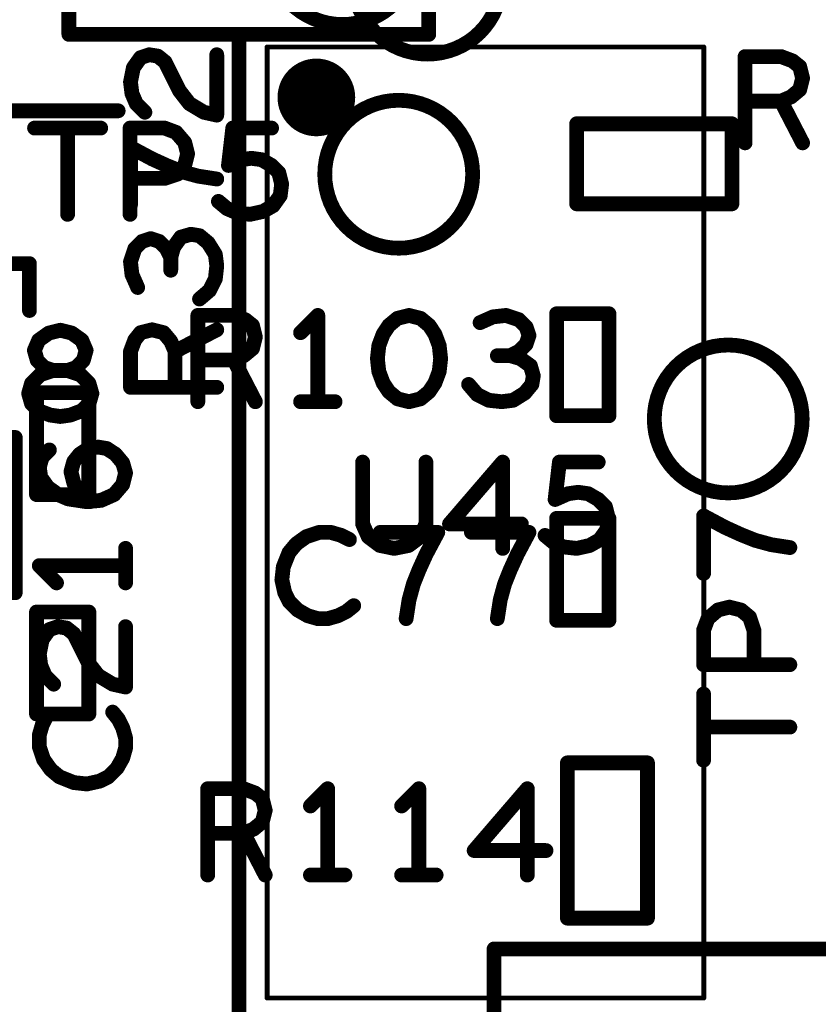
# Model space of a CAD drawing. Extents: x -0.53 to 6.58, y -1.72 to 7.2.
# Drawn here: x 0.9 to 1.22, y 2.48 to 2.87 of the extents above; entities that cross this region are included whole.
import ezdxf

# ---------------------------------------------------------------- set-up
doc = ezdxf.new("R2010")
doc.units = 0
doc.layers.get('0').update_dxf_attribs({"linetype": 'CONTINUOUS'})
doc.layers.add('ASPR', color=6, linetype='CONTINUOUS')
doc.layers.add('ASSE', color=7, linetype='CONTINUOUS')

# ---------------------------------------------------------------- blocks, each defined once
blk = doc.blocks.new('ROUND_1')
at = {"const_width": 0.003}
blk.add_lwpolyline([(-0.0015, 0, 1), (0.0015, 0, 1)], format="xyb", close=True, dxfattribs=at)
blk = doc.blocks.new('ROUND_253')
at = {"const_width": 0.000984}
blk.add_lwpolyline([(-0.00049, 0, 1), (0.00049, 0, 1)], format="xyb", close=True, dxfattribs=at)

msp = doc.modelspace()

# ---------------------------------------------------------------- linework, layer by layer
at = {"layer": 'ASPR', "const_width": 0.006}
for points in [[(1.031, 2.891, 1), (1.091, 2.891, 1)], [(1.01932, 2.81227, 1), (1.07932, 2.81227, 1)], [(1.153, 2.713, 1), (1.213, 2.713, 1)]]:
    msp.add_lwpolyline(points, format="xyb", close=True, dxfattribs=at)
for points in [[(1.18983, 2.825), (1.18983, 2.86)], [(1.18983, 2.86), (1.20442, 2.86)], [(1.20442, 2.86), (1.20908, 2.85825)], [(1.20908, 2.85825), (1.212, 2.85592)], [(1.212, 2.85592), (1.21317, 2.85125)], [(1.21317, 2.85125), (1.212, 2.84658)], [(1.212, 2.84658), (1.2085, 2.84367)], [(1.20442, 2.84192), (1.18983, 2.84192)], [(1.2085, 2.84367), (1.20442, 2.84192)], [(1.20442, 2.84192), (1.21317, 2.825)], [(0.90158, 2.831), (0.92842, 2.831)], [(0.915, 2.831), (0.915, 2.796)], [(0.94033, 2.796), (0.94033, 2.831)], [(0.94033, 2.831), (0.95433, 2.831)], [(0.95433, 2.831), (0.959, 2.82925)], [(0.959, 2.82925), (0.9625, 2.82517)], [(0.98025, 2.81583), (0.982, 2.831)], [(0.982, 2.831), (0.99775, 2.831)], [(1.1845, 2.83274), (1.12151, 2.83274)], [(1.12151, 2.83274), (1.12151, 2.80026)], [(1.1845, 2.80026), (1.1845, 2.83274)], [(0.9625, 2.82517), (0.96367, 2.8205)], [(0.96367, 2.8205), (0.9625, 2.81583)], [(0.9855, 2.81817), (0.98025, 2.81583)], [(0.98958, 2.81875), (0.9855, 2.81817)], [(0.99367, 2.81817), (0.98958, 2.81875)], [(0.99775, 2.81583), (0.99367, 2.81817)], [(0.9625, 2.81583), (0.95958, 2.81233)], [(1.00067, 2.81292), (0.99775, 2.81583)], [(1.00183, 2.80825), (1.00067, 2.81292)], [(0.95433, 2.81058), (0.94033, 2.81058)], [(0.95958, 2.81233), (0.95433, 2.81058)], [(1.00125, 2.80358), (1.00183, 2.80825)], [(0.97617, 2.80125), (0.97967, 2.79833)], [(0.99833, 2.7995), (1.00125, 2.80358)], [(0.97967, 2.79833), (0.98375, 2.79658)], [(0.989, 2.796), (0.99425, 2.79717)], [(0.99425, 2.79717), (0.99833, 2.7995)], [(1.12151, 2.80026), (1.1845, 2.80026)], [(0.98375, 2.79658), (0.989, 2.796)], [(0.96783, 2.72), (0.96783, 2.755)], [(0.96783, 2.755), (0.98242, 2.755)], [(0.98242, 2.755), (0.98708, 2.75325)], [(0.98708, 2.75325), (0.99, 2.75092)], [(1.0165, 2.755), (1.0095, 2.748)], [(1.0165, 2.72), (1.0165, 2.755)], [(1.04883, 2.75383), (1.04533, 2.75092)], [(1.0535, 2.755), (1.04883, 2.75383)], [(1.05817, 2.75383), (1.0535, 2.755)], [(1.06167, 2.75092), (1.05817, 2.75383)], [(1.08758, 2.75442), (1.08233, 2.75208)], [(1.09283, 2.755), (1.08758, 2.75442)], [(1.09808, 2.75325), (1.09283, 2.755)], [(1.101, 2.75033), (1.09808, 2.75325)], [(1.11337, 2.75567), (1.11337, 2.71433)], [(1.13463, 2.75567), (1.11337, 2.75567)], [(1.13463, 2.71433), (1.13463, 2.75567)], [(0.99, 2.75092), (0.99117, 2.74625)], [(1.04533, 2.75092), (1.043, 2.74742)], [(1.064, 2.74742), (1.06167, 2.75092)], [(1.10217, 2.74683), (1.101, 2.75033)], [(0.99117, 2.74625), (0.99, 2.74158)], [(1.043, 2.74742), (1.04125, 2.74275)], [(1.06575, 2.74275), (1.064, 2.74742)], [(1.101, 2.74333), (1.10217, 2.74683)], [(0.99, 2.74158), (0.9865, 2.73867)], [(1.04125, 2.74275), (1.04067, 2.7375)], [(1.06633, 2.7375), (1.06575, 2.74275)], [(1.09808, 2.74042), (1.101, 2.74333)], [(0.9865, 2.73867), (0.98242, 2.73692)], [(1.04067, 2.7375), (1.04125, 2.73225)], [(1.06575, 2.73225), (1.06633, 2.7375)], [(1.09458, 2.73867), (1.08933, 2.73867)], [(1.09458, 2.73867), (1.09808, 2.74042)], [(1.09867, 2.7375), (1.09458, 2.73867)], [(1.10275, 2.73458), (1.09867, 2.7375)], [(0.98242, 2.73692), (0.96783, 2.73692)], [(0.98242, 2.73692), (0.99117, 2.72)], [(1.10392, 2.7305), (1.10275, 2.73458)], [(1.04125, 2.73225), (1.043, 2.72758)], [(1.064, 2.72758), (1.06575, 2.73225)], [(1.10333, 2.727), (1.10392, 2.7305)], [(1.043, 2.72758), (1.04533, 2.72408)], [(1.06167, 2.72408), (1.064, 2.72758)], [(1.07767, 2.727), (1.08117, 2.72292)], [(1.10042, 2.7235), (1.10333, 2.727)], [(0.90237, 2.72367), (0.90237, 2.68233)], [(0.92363, 2.72367), (0.90237, 2.72367)], [(0.92363, 2.68233), (0.92363, 2.72367)], [(1.04533, 2.72408), (1.04883, 2.72117)], [(1.04883, 2.72117), (1.0535, 2.72)], [(1.0535, 2.72), (1.05817, 2.72117)], [(1.05817, 2.72117), (1.06167, 2.72408)], [(1.08117, 2.72292), (1.08583, 2.72058)], [(1.09575, 2.72058), (1.10042, 2.7235)], [(1.0095, 2.72), (1.0235, 2.72)], [(1.08583, 2.72058), (1.09108, 2.72)], [(1.09108, 2.72), (1.09575, 2.72058)], [(1.11337, 2.71433), (1.13463, 2.71433)], [(0.90237, 2.68233), (0.92363, 2.68233)], [(1.18175, 2.669), (1.173, 2.67367)], [(1.173, 2.67367), (1.173, 2.65033)], [(1.11337, 2.67267), (1.11337, 2.63133)], [(1.13463, 2.67267), (1.11337, 2.67267)], [(1.13463, 2.63133), (1.13463, 2.67267)], [(1.01183, 2.66525), (1.00775, 2.66233)], [(1.01708, 2.667), (1.01183, 2.66525)], [(1.02175, 2.667), (1.01708, 2.667)], [(1.02583, 2.66583), (1.02175, 2.667)], [(1.02933, 2.66408), (1.02583, 2.66583)], [(1.06517, 2.667), (1.04183, 2.667)], [(1.0605, 2.65825), (1.06517, 2.667)], [(1.10217, 2.667), (1.07883, 2.667)], [(1.0975, 2.65825), (1.10217, 2.667)], [(1.18817, 2.66608), (1.18175, 2.669)], [(1.194, 2.66375), (1.18817, 2.66608)], [(1.00775, 2.66233), (1.00483, 2.65883)], [(1.20042, 2.662), (1.194, 2.66375)], [(1.208, 2.66083), (1.20042, 2.662)], [(1.00483, 2.65883), (1.0025, 2.653)], [(1.05758, 2.65183), (1.0605, 2.65825)], [(1.09458, 2.65183), (1.0975, 2.65825)], [(1.0025, 2.653), (1.00192, 2.64775)], [(1.05525, 2.646), (1.05758, 2.65183)], [(1.09225, 2.646), (1.09458, 2.65183)], [(1.00192, 2.64775), (1.00308, 2.6425)], [(1.0535, 2.63958), (1.05525, 2.646)], [(1.0905, 2.63958), (1.09225, 2.646)], [(1.00308, 2.6425), (1.00483, 2.639)], [(1.00483, 2.639), (1.00833, 2.6355)], [(1.02817, 2.63492), (1.03108, 2.63725)], [(1.05233, 2.632), (1.0535, 2.63958)], [(1.08933, 2.632), (1.0905, 2.63958)], [(0.90237, 2.63467), (0.90237, 2.59333)], [(0.92363, 2.63467), (0.90237, 2.63467)], [(0.92363, 2.59333), (0.92363, 2.63467)], [(1.00833, 2.6355), (1.01242, 2.63317)], [(1.01242, 2.63317), (1.0165, 2.632)], [(1.02058, 2.632), (1.02467, 2.63317)], [(1.02467, 2.63317), (1.02817, 2.63492)], [(1.17475, 2.632), (1.17883, 2.6355)], [(1.17883, 2.6355), (1.1835, 2.63667)], [(1.1835, 2.63667), (1.18817, 2.6355)], [(1.18817, 2.6355), (1.19167, 2.63258)], [(1.0165, 2.632), (1.02058, 2.632)], [(1.11337, 2.63133), (1.13463, 2.63133)], [(1.173, 2.62733), (1.17475, 2.632)], [(1.19167, 2.63258), (1.19342, 2.62733)], [(1.173, 2.61333), (1.173, 2.62733)], [(1.19342, 2.62733), (1.19342, 2.61333)], [(1.208, 2.61333), (1.173, 2.61333)], [(1.173, 2.57458), (1.173, 2.60142)], [(0.90237, 2.59333), (0.92363, 2.59333)], [(1.173, 2.588), (1.208, 2.588)], [(1.15024, 2.5735), (1.11776, 2.5735)], [(1.11776, 2.5735), (1.11776, 2.5105)], [(1.15024, 2.5105), (1.15024, 2.5735)], [(0.97183, 2.528), (0.97183, 2.563)], [(0.97183, 2.563), (0.98642, 2.563)], [(0.98642, 2.563), (0.99108, 2.56125)], [(0.99108, 2.56125), (0.994, 2.55892)], [(1.0205, 2.563), (1.0135, 2.556)], [(1.0205, 2.528), (1.0205, 2.563)], [(1.0575, 2.563), (1.0505, 2.556)], [(1.0575, 2.528), (1.0575, 2.563)], [(1.1015, 2.563), (1.07992, 2.53792)], [(1.1015, 2.528), (1.1015, 2.563)], [(0.994, 2.55892), (0.99517, 2.55425)], [(0.99517, 2.55425), (0.994, 2.54958)], [(0.994, 2.54958), (0.9905, 2.54667)], [(0.9905, 2.54667), (0.98642, 2.54492)], [(0.98642, 2.54492), (0.97183, 2.54492)], [(0.98642, 2.54492), (0.99517, 2.528)], [(1.07992, 2.53792), (1.10908, 2.53792)], [(1.0135, 2.528), (1.0275, 2.528)], [(1.0505, 2.528), (1.0645, 2.528)], [(1.11776, 2.5105), (1.15024, 2.5105)], [(1.088, 2.471), (1.088, 2.498)], [(1.088, 2.498), (1.226, 2.498)]]:
    msp.add_lwpolyline(points, dxfattribs=at)
at = {"layer": 'ASSE'}
for points, const_width in [([(0.91551, 2.869), (0.91551, 2.941)], 0.006), ([(1.06151, 2.941), (1.06151, 2.869)], 0.006), ([(1.06151, 2.869), (0.91551, 2.869)], 0.006), ([(0.98051, 2.869), (0.98451, 2.869)], 0.006), ([(0.98451, 2.869), (0.98451, 2.403)], 0.006), ([(1.1731, 2.86391), (0.99593, 2.86391)], 0.00197), ([(0.99593, 2.86391), (0.99593, 2.47809)], 0.00197), ([(1.1731, 2.47809), (1.1731, 2.86391)], 0.00197), ([(0.94168, 2.8555), (0.9446, 2.85958)], 0.006), ([(0.9446, 2.85958), (0.9481, 2.86075)], 0.006), ([(0.9481, 2.86075), (0.9516, 2.86017)], 0.006), ([(0.9516, 2.86017), (0.95451, 2.85783)], 0.006), ([(0.95451, 2.85783), (0.96035, 2.84617)], 0.006), ([(0.97551, 2.83625), (0.97551, 2.86075)], 0.006), ([(0.94051, 2.84967), (0.94168, 2.8555)], 0.006), ([(0.9411, 2.845), (0.94051, 2.84967)], 0.006), ([(0.94285, 2.84092), (0.9411, 2.845)], 0.006), ([(0.96035, 2.84617), (0.96443, 2.84092)], 0.006), ([(0.94635, 2.83742), (0.94285, 2.84092)], 0.006), ([(0.96443, 2.84092), (0.97027, 2.83742)], 0.006), ([(0.88151, 2.838), (0.93551, 2.838)], 0.006), ([(0.97027, 2.83742), (0.97551, 2.83625)], 0.006), ([(0.94926, 2.8185), (0.94051, 2.82317)], 0.006), ([(0.94051, 2.82317), (0.94051, 2.79983)], 0.006), ([(0.95568, 2.81558), (0.94926, 2.8185)], 0.006), ([(0.96152, 2.81325), (0.95568, 2.81558)], 0.006), ([(0.96793, 2.8115), (0.96152, 2.81325)], 0.006), ([(0.97551, 2.81033), (0.96793, 2.8115)], 0.006), ([(0.94518, 2.785), (0.94227, 2.78208)], 0.006), ([(0.94868, 2.78617), (0.94518, 2.785)], 0.006), ([(0.95218, 2.785), (0.94868, 2.78617)], 0.006), ([(0.9551, 2.78208), (0.95218, 2.785)], 0.006), ([(0.96093, 2.78675), (0.95801, 2.78267)], 0.006), ([(0.96501, 2.78792), (0.96093, 2.78675)], 0.006), ([(0.96851, 2.78733), (0.96501, 2.78792)], 0.006), ([(0.97201, 2.78442), (0.96851, 2.78733)], 0.006), ([(0.94227, 2.78208), (0.94051, 2.77683)], 0.006), ([(0.95685, 2.77858), (0.9551, 2.78208)], 0.006), ([(0.95801, 2.78267), (0.95685, 2.77858)], 0.006), ([(0.97493, 2.77975), (0.97201, 2.78442)], 0.006), ([(0.95685, 2.77858), (0.95685, 2.77333)], 0.006), ([(0.97551, 2.77508), (0.97493, 2.77975)], 0.006), ([(0.88551, 2.776), (0.89951, 2.776)], 0.006), ([(0.89951, 2.776), (0.89951, 2.757)], 0.006), ([(0.94051, 2.77683), (0.9411, 2.77158)], 0.006), ([(0.97493, 2.76983), (0.97551, 2.77508)], 0.006), ([(0.9411, 2.77158), (0.94343, 2.76633)], 0.006), ([(0.9726, 2.76517), (0.97493, 2.76983)], 0.006), ([(0.96851, 2.76167), (0.9726, 2.76517)], 0.006), ([(0.90735, 2.74783), (0.91201, 2.749)], 0.006), ([(0.91201, 2.749), (0.91668, 2.74783)], 0.006), ([(0.9446, 2.748), (0.94926, 2.74917)], 0.006), ([(0.94926, 2.74917), (0.95393, 2.748)], 0.006), ([(0.9586, 2.74042), (0.97551, 2.74917)], 0.006), ([(0.90326, 2.74492), (0.90735, 2.74783)], 0.006), ([(0.91668, 2.74783), (0.92076, 2.74492)], 0.006), ([(0.94051, 2.74042), (0.94227, 2.74508)], 0.006), ([(0.94227, 2.74508), (0.9446, 2.748)], 0.006), ([(0.95393, 2.748), (0.95685, 2.7445)], 0.006), ([(0.90151, 2.74083), (0.90326, 2.74492)], 0.006), ([(0.92076, 2.74492), (0.92251, 2.74083)], 0.006), ([(0.95685, 2.7445), (0.9586, 2.74042)], 0.006), ([(0.90268, 2.73675), (0.90151, 2.74083)], 0.006), ([(0.92251, 2.74083), (0.92135, 2.73675)], 0.006), ([(0.94051, 2.72583), (0.94051, 2.74042)], 0.006), ([(0.9586, 2.74042), (0.9586, 2.72583)], 0.006), ([(0.9056, 2.73383), (0.90268, 2.73675)], 0.006), ([(0.9091, 2.73267), (0.9056, 2.73383)], 0.006), ([(0.91843, 2.73383), (0.91493, 2.73267)], 0.006), ([(0.92135, 2.73675), (0.91843, 2.73383)], 0.006), ([(0.90385, 2.73092), (0.90035, 2.72742)], 0.006), ([(0.9091, 2.73267), (0.90385, 2.73092)], 0.006), ([(0.91493, 2.73267), (0.9091, 2.73267)], 0.006), ([(0.91493, 2.73267), (0.9091, 2.73267)], 0.006), ([(0.92018, 2.73092), (0.91493, 2.73267)], 0.006), ([(0.92368, 2.72742), (0.92018, 2.73092)], 0.006), ([(0.90035, 2.72742), (0.89918, 2.72333)], 0.006), ([(0.92485, 2.72333), (0.92368, 2.72742)], 0.006), ([(0.97551, 2.72583), (0.94051, 2.72583)], 0.006), ([(0.89918, 2.72333), (0.90035, 2.71925)], 0.006), ([(0.92368, 2.71925), (0.92485, 2.72333)], 0.006), ([(0.90035, 2.71925), (0.90326, 2.71633)], 0.006), ([(0.92076, 2.71633), (0.92368, 2.71925)], 0.006), ([(0.90326, 2.71633), (0.90793, 2.71458)], 0.006), ([(0.90793, 2.71458), (0.91201, 2.714)], 0.006), ([(0.91201, 2.714), (0.9161, 2.71458)], 0.006), ([(0.9161, 2.71458), (0.92076, 2.71633)], 0.006), ([(0.89375, 2.7055), (0.86127, 2.7055)], 0.006), ([(0.89375, 2.6425), (0.89375, 2.7055)], 0.006), ([(0.92335, 2.701), (0.92743, 2.70158)], 0.006), ([(0.92743, 2.70158), (0.93093, 2.701)], 0.006), ([(0.90351, 2.69342), (0.90468, 2.6975)], 0.006), ([(0.90468, 2.6975), (0.9076, 2.70042)], 0.006), ([(0.91751, 2.69575), (0.91985, 2.69867)], 0.006), ([(0.91985, 2.69867), (0.92335, 2.701)], 0.006), ([(0.93093, 2.701), (0.93443, 2.69867)], 0.006), ([(0.93443, 2.69867), (0.93735, 2.69517)], 0.006), ([(0.9041, 2.68933), (0.90351, 2.69342)], 0.006), ([(0.91635, 2.69167), (0.91751, 2.69575)], 0.006), ([(0.93735, 2.69517), (0.93851, 2.69108)], 0.006), ([(1.03468, 2.6955), (1.03468, 2.67042)], 0.006), ([(1.06035, 2.67042), (1.06035, 2.6955)], 0.006), ([(1.09151, 2.6955), (1.06993, 2.67042)], 0.006), ([(1.09151, 2.6605), (1.09151, 2.6955)], 0.006), ([(1.11276, 2.68033), (1.11451, 2.6955)], 0.006), ([(1.11451, 2.6955), (1.13026, 2.6955)], 0.006), ([(0.90701, 2.68525), (0.9041, 2.68933)], 0.006), ([(0.91751, 2.687), (0.91635, 2.69167)], 0.006), ([(0.93851, 2.69108), (0.93735, 2.68642)], 0.006), ([(0.9111, 2.68233), (0.90701, 2.68525)], 0.006), ([(0.91985, 2.6835), (0.91751, 2.687)], 0.006), ([(0.93735, 2.68642), (0.93385, 2.68233)], 0.006), ([(0.91518, 2.68058), (0.9111, 2.68233)], 0.006), ([(0.92393, 2.67942), (0.91985, 2.6835)], 0.006), ([(0.93385, 2.68233), (0.9286, 2.68)], 0.006), ([(1.11801, 2.68267), (1.11276, 2.68033)], 0.006), ([(1.1221, 2.68325), (1.11801, 2.68267)], 0.006), ([(1.12618, 2.68267), (1.1221, 2.68325)], 0.006), ([(1.13026, 2.68033), (1.12618, 2.68267)], 0.006), ([(0.92276, 2.67942), (0.91518, 2.68058)], 0.006), ([(0.9286, 2.68), (0.92276, 2.67942)], 0.006), ([(1.13318, 2.67742), (1.13026, 2.68033)], 0.006), ([(1.13435, 2.67275), (1.13318, 2.67742)], 0.006), ([(1.03468, 2.67042), (1.03701, 2.66517)], 0.006), ([(1.05801, 2.66517), (1.06035, 2.67042)], 0.006), ([(1.06993, 2.67042), (1.0991, 2.67042)], 0.006), ([(1.13376, 2.66808), (1.13435, 2.67275)], 0.006), ([(1.03701, 2.66517), (1.04168, 2.66167)], 0.006), ([(1.05335, 2.66167), (1.05801, 2.66517)], 0.006), ([(1.10868, 2.66575), (1.11218, 2.66283)], 0.006), ([(1.13085, 2.664), (1.13376, 2.66808)], 0.006), ([(1.04168, 2.66167), (1.04751, 2.6605)], 0.006), ([(1.04751, 2.6605), (1.05335, 2.66167)], 0.006), ([(1.11218, 2.66283), (1.11626, 2.66108)], 0.006), ([(1.11626, 2.66108), (1.12151, 2.6605)], 0.006), ([(1.12151, 2.6605), (1.12676, 2.66167)], 0.006), ([(1.12676, 2.66167), (1.13085, 2.664)], 0.006), ([(0.93851, 2.6465), (0.93851, 2.6605)], 0.006), ([(0.93851, 2.6535), (0.90351, 2.6535)], 0.006), ([(0.90351, 2.6535), (0.91051, 2.6465)], 0.006), ([(0.86127, 2.6425), (0.89375, 2.6425)], 0.006), ([(0.90468, 2.6235), (0.9076, 2.62758)], 0.006), ([(0.9076, 2.62758), (0.9111, 2.62875)], 0.006), ([(0.9111, 2.62875), (0.9146, 2.62817)], 0.006), ([(0.9146, 2.62817), (0.91751, 2.62583)], 0.006), ([(0.91751, 2.62583), (0.92335, 2.61417)], 0.006), ([(0.93851, 2.60425), (0.93851, 2.62875)], 0.006), ([(0.90351, 2.61767), (0.90468, 2.6235)], 0.006), ([(0.9041, 2.613), (0.90351, 2.61767)], 0.006), ([(0.92335, 2.61417), (0.92743, 2.60892)], 0.006), ([(0.90585, 2.60892), (0.9041, 2.613)], 0.006), ([(0.90935, 2.60542), (0.90585, 2.60892)], 0.006), ([(0.92743, 2.60892), (0.93327, 2.60542)], 0.006), ([(0.93327, 2.60542), (0.93851, 2.60425)], 0.006), ([(0.9356, 2.59117), (0.93327, 2.59408)], 0.006), ([(0.90643, 2.59233), (0.90468, 2.58883)], 0.006), ([(0.93735, 2.58767), (0.9356, 2.59117)], 0.006), ([(0.90468, 2.58883), (0.90351, 2.58475)], 0.006), ([(0.93851, 2.58358), (0.93735, 2.58767)], 0.006), ([(0.90351, 2.58475), (0.90351, 2.58008)], 0.006), ([(0.93851, 2.5795), (0.93851, 2.58358)], 0.006), ([(0.90351, 2.58008), (0.90526, 2.57483)], 0.006), ([(0.93735, 2.57542), (0.93851, 2.5795)], 0.006), ([(0.90526, 2.57483), (0.90818, 2.57075)], 0.006), ([(0.93502, 2.57133), (0.93735, 2.57542)], 0.006), ([(0.90818, 2.57075), (0.91168, 2.56783)], 0.006), ([(0.93151, 2.56783), (0.93502, 2.57133)], 0.006), ([(0.91168, 2.56783), (0.91751, 2.5655)], 0.006), ([(0.91751, 2.5655), (0.92276, 2.56492)], 0.006), ([(0.92276, 2.56492), (0.92801, 2.56608)], 0.006), ([(0.92801, 2.56608), (0.93151, 2.56783)], 0.006), ([(0.99593, 2.47809), (1.1731, 2.47809)], 0.00197)]:
    msp.add_lwpolyline(points, dxfattribs=dict(at, const_width=const_width))
for points, const_width in [([(0.99651, 2.903, 1), (1.05651, 2.903, 1)], 0.006), ([(1.00803, 2.84343, 1), (1.02379, 2.84343, 1)], 0.01575)]:
    msp.add_lwpolyline(points, format="xyb", close=True, dxfattribs=dict(at, const_width=const_width))

# ---------------------------------------------------------------- block references
at = {"layer": 'ASPR'}
for p in [(1.18983, 2.86), (1.18983, 2.86), (1.20442, 2.86), (1.20442, 2.86), (1.20908, 2.85825), (1.20908, 2.85825), (1.212, 2.85592), (1.212, 2.85592), (1.21317, 2.85125), (1.21317, 2.85125), (1.212, 2.84658), (1.212, 2.84658), (1.18983, 2.84192), (1.20442, 2.84192), (1.20442, 2.84192), (1.20442, 2.84192), (1.2085, 2.84367), (1.2085, 2.84367), (0.90158, 2.831), (0.915, 2.831), (0.92842, 2.831), (0.94033, 2.831), (0.94033, 2.831), (0.95433, 2.831), (0.95433, 2.831), (0.959, 2.82925), (0.959, 2.82925), (0.982, 2.831), (0.982, 2.831), (0.99775, 2.831), (1.12151, 2.83274), (1.12151, 2.83274), (1.1845, 2.83274), (1.1845, 2.83274), (0.9625, 2.82517), (0.9625, 2.82517), (1.18983, 2.825), (1.21317, 2.825), (0.96367, 2.8205), (0.96367, 2.8205), (0.9855, 2.81817), (0.9855, 2.81817), (0.98958, 2.81875), (0.98958, 2.81875), (0.99367, 2.81817), (0.99367, 2.81817), (0.9625, 2.81583), (0.9625, 2.81583), (0.98025, 2.81583), (0.98025, 2.81583), (0.99775, 2.81583), (0.99775, 2.81583), (1.00067, 2.81292), (1.00067, 2.81292), (0.94033, 2.81058), (0.95433, 2.81058), (0.95433, 2.81058), (0.95958, 2.81233), (0.95958, 2.81233), (1.00183, 2.80825), (1.00183, 2.80825), (0.97617, 2.80125), (1.00125, 2.80358), (1.00125, 2.80358), (0.97967, 2.79833), (0.97967, 2.79833), (0.99425, 2.79717), (0.99425, 2.79717), (0.99833, 2.7995), (0.99833, 2.7995), (1.12151, 2.80026), (1.12151, 2.80026), (1.1845, 2.80026), (1.1845, 2.80026), (0.915, 2.796), (0.94033, 2.796), (0.98375, 2.79658), (0.98375, 2.79658), (0.989, 2.796), (0.989, 2.796), (0.96783, 2.755), (0.96783, 2.755), (0.98242, 2.755), (0.98242, 2.755), (0.98708, 2.75325), (0.98708, 2.75325), (1.0165, 2.755), (1.0165, 2.755), (1.04883, 2.75383), (1.04883, 2.75383), (1.0535, 2.755), (1.0535, 2.755), (1.05817, 2.75383), (1.05817, 2.75383), (1.08758, 2.75442), (1.08758, 2.75442), (1.09283, 2.755), (1.09283, 2.755), (1.09808, 2.75325), (1.09808, 2.75325), (1.11337, 2.75567), (1.11337, 2.75567), (1.13463, 2.75567), (1.13463, 2.75567), (0.99, 2.75092), (0.99, 2.75092), (1.04533, 2.75092), (1.04533, 2.75092), (1.06167, 2.75092), (1.06167, 2.75092), (1.08233, 2.75208), (1.101, 2.75033), (1.101, 2.75033), (0.99117, 2.74625), (0.99117, 2.74625), (1.0095, 2.748), (1.043, 2.74742), (1.043, 2.74742), (1.064, 2.74742), (1.064, 2.74742), (1.10217, 2.74683), (1.10217, 2.74683), (0.99, 2.74158), (0.99, 2.74158), (1.04125, 2.74275), (1.04125, 2.74275), (1.06575, 2.74275), (1.06575, 2.74275), (1.101, 2.74333), (1.101, 2.74333), (0.9865, 2.73867), (0.9865, 2.73867), (1.04067, 2.7375), (1.04067, 2.7375), (1.06633, 2.7375), (1.06633, 2.7375), (1.08933, 2.73867), (1.09458, 2.73867), (1.09458, 2.73867), (1.09458, 2.73867), (1.09808, 2.74042), (1.09808, 2.74042), (1.09867, 2.7375), (1.09867, 2.7375), (0.96783, 2.73692), (0.98242, 2.73692), (0.98242, 2.73692), (0.98242, 2.73692), (1.10275, 2.73458), (1.10275, 2.73458), (1.04125, 2.73225), (1.04125, 2.73225), (1.06575, 2.73225), (1.06575, 2.73225), (1.10392, 2.7305), (1.10392, 2.7305), (1.043, 2.72758), (1.043, 2.72758), (1.064, 2.72758), (1.064, 2.72758), (1.07767, 2.727), (1.10333, 2.727), (1.10333, 2.727), (0.90237, 2.72367), (0.90237, 2.72367), (0.92363, 2.72367), (0.92363, 2.72367), (1.04533, 2.72408), (1.04533, 2.72408), (1.04883, 2.72117), (1.04883, 2.72117), (1.05817, 2.72117), (1.05817, 2.72117), (1.06167, 2.72408), (1.06167, 2.72408), (1.08117, 2.72292), (1.08117, 2.72292), (1.10042, 2.7235), (1.10042, 2.7235), (0.96783, 2.72), (0.99117, 2.72), (1.0095, 2.72), (1.0165, 2.72), (1.0235, 2.72), (1.0535, 2.72), (1.0535, 2.72), (1.08583, 2.72058), (1.08583, 2.72058), (1.09108, 2.72), (1.09108, 2.72), (1.09575, 2.72058), (1.09575, 2.72058), (1.11337, 2.71433), (1.11337, 2.71433), (1.13463, 2.71433), (1.13463, 2.71433), (0.90237, 2.68233), (0.90237, 2.68233), (0.92363, 2.68233), (0.92363, 2.68233), (1.173, 2.67367), (1.173, 2.67367), (1.11337, 2.67267), (1.11337, 2.67267), (1.13463, 2.67267), (1.13463, 2.67267), (1.01183, 2.66525), (1.01183, 2.66525), (1.01708, 2.667), (1.01708, 2.667), (1.02175, 2.667), (1.02175, 2.667), (1.02583, 2.66583), (1.02583, 2.66583), (1.04183, 2.667), (1.06517, 2.667), (1.06517, 2.667), (1.07883, 2.667), (1.10217, 2.667), (1.10217, 2.667), (1.18175, 2.669), (1.18175, 2.669), (1.18817, 2.66608), (1.18817, 2.66608), (1.00775, 2.66233), (1.00775, 2.66233), (1.02933, 2.66408), (1.194, 2.66375), (1.194, 2.66375), (1.20042, 2.662), (1.20042, 2.662), (1.00483, 2.65883), (1.00483, 2.65883), (1.0605, 2.65825), (1.0605, 2.65825), (1.0975, 2.65825), (1.0975, 2.65825), (1.208, 2.66083), (1.0025, 2.653), (1.0025, 2.653), (1.05758, 2.65183), (1.05758, 2.65183), (1.09458, 2.65183), (1.09458, 2.65183), (1.173, 2.65033), (1.00192, 2.64775), (1.00192, 2.64775), (1.05525, 2.646), (1.05525, 2.646), (1.09225, 2.646), (1.09225, 2.646), (1.00308, 2.6425), (1.00308, 2.6425), (1.00483, 2.639), (1.00483, 2.639), (1.03108, 2.63725), (1.0535, 2.63958), (1.0535, 2.63958), (1.0905, 2.63958), (1.0905, 2.63958), (0.90237, 2.63467), (0.90237, 2.63467), (0.92363, 2.63467), (0.92363, 2.63467), (1.00833, 2.6355), (1.00833, 2.6355), (1.01242, 2.63317), (1.01242, 2.63317), (1.02467, 2.63317), (1.02467, 2.63317), (1.02817, 2.63492), (1.02817, 2.63492), (1.17883, 2.6355), (1.17883, 2.6355), (1.1835, 2.63667), (1.1835, 2.63667), (1.18817, 2.6355), (1.18817, 2.6355), (1.0165, 2.632), (1.0165, 2.632), (1.02058, 2.632), (1.02058, 2.632), (1.05233, 2.632), (1.08933, 2.632), (1.11337, 2.63133), (1.11337, 2.63133), (1.13463, 2.63133), (1.13463, 2.63133), (1.17475, 2.632), (1.17475, 2.632), (1.19167, 2.63258), (1.19167, 2.63258), (1.173, 2.62733), (1.173, 2.62733), (1.19342, 2.62733), (1.19342, 2.62733), (1.173, 2.61333), (1.173, 2.61333), (1.19342, 2.61333), (1.208, 2.61333), (1.173, 2.60142), (0.90237, 2.59333), (0.90237, 2.59333), (0.92363, 2.59333), (0.92363, 2.59333), (1.173, 2.588), (1.208, 2.588), (1.11776, 2.5735), (1.11776, 2.5735), (1.15024, 2.5735), (1.15024, 2.5735), (1.173, 2.57458), (0.97183, 2.563), (0.97183, 2.563), (0.98642, 2.563), (0.98642, 2.563), (0.99108, 2.56125), (0.99108, 2.56125), (1.0205, 2.563), (1.0205, 2.563), (1.0575, 2.563), (1.0575, 2.563), (1.1015, 2.563), (1.1015, 2.563), (0.994, 2.55892), (0.994, 2.55892), (0.99517, 2.55425), (0.99517, 2.55425), (1.0135, 2.556), (1.0505, 2.556), (0.994, 2.54958), (0.994, 2.54958), (0.9905, 2.54667), (0.9905, 2.54667), (0.97183, 2.54492), (0.98642, 2.54492), (0.98642, 2.54492), (0.98642, 2.54492), (1.07992, 2.53792), (1.07992, 2.53792), (1.10908, 2.53792), (0.97183, 2.528), (0.99517, 2.528), (1.0135, 2.528), (1.0205, 2.528), (1.0275, 2.528), (1.0505, 2.528), (1.0575, 2.528), (1.0645, 2.528), (1.1015, 2.528), (1.11776, 2.5105), (1.11776, 2.5105), (1.15024, 2.5105), (1.15024, 2.5105), (1.088, 2.498), (1.088, 2.498)]:
    msp.add_blockref('ROUND_1', p, dxfattribs=at)
at = {"layer": 'ASSE'}
for name, p in [('ROUND_1', (0.91551, 2.869)), ('ROUND_1', (0.98051, 2.869)), ('ROUND_1', (0.98451, 2.869)), ('ROUND_1', (1.06151, 2.869)), ('ROUND_253', (0.99593, 2.86391)), ('ROUND_253', (1.1731, 2.86391)), ('ROUND_1', (0.9446, 2.85958)), ('ROUND_1', (0.9481, 2.86075)), ('ROUND_1', (0.9516, 2.86017)), ('ROUND_1', (0.95451, 2.85783)), ('ROUND_1', (0.97551, 2.86075)), ('ROUND_1', (0.94168, 2.8555)), ('ROUND_1', (0.94051, 2.84967)), ('ROUND_1', (0.9411, 2.845)), ('ROUND_1', (0.96035, 2.84617)), ('ROUND_1', (0.94285, 2.84092)), ('ROUND_1', (0.96443, 2.84092)), ('ROUND_1', (0.93551, 2.838)), ('ROUND_1', (0.94635, 2.83742)), ('ROUND_1', (0.97027, 2.83742)), ('ROUND_1', (0.97551, 2.83625)), ('ROUND_1', (0.94051, 2.82317)), ('ROUND_1', (0.94926, 2.8185)), ('ROUND_1', (0.95568, 2.81558)), ('ROUND_1', (0.96152, 2.81325)), ('ROUND_1', (0.96793, 2.8115)), ('ROUND_1', (0.97551, 2.81033)), ('ROUND_1', (0.94051, 2.79983)), ('ROUND_1', (0.94518, 2.785)), ('ROUND_1', (0.94868, 2.78617)), ('ROUND_1', (0.95218, 2.785)), ('ROUND_1', (0.96093, 2.78675)), ('ROUND_1', (0.96501, 2.78792)), ('ROUND_1', (0.96851, 2.78733)), ('ROUND_1', (0.94227, 2.78208)), ('ROUND_1', (0.9551, 2.78208)), ('ROUND_1', (0.95801, 2.78267)), ('ROUND_1', (0.97201, 2.78442)), ('ROUND_1', (0.95685, 2.77858)), ('ROUND_1', (0.95685, 2.77858)), ('ROUND_1', (0.97493, 2.77975)), ('ROUND_1', (0.89951, 2.776)), ('ROUND_1', (0.94051, 2.77683)), ('ROUND_1', (0.95685, 2.77333)), ('ROUND_1', (0.97551, 2.77508)), ('ROUND_1', (0.9411, 2.77158)), ('ROUND_1', (0.97493, 2.76983)), ('ROUND_1', (0.94343, 2.76633)), ('ROUND_1', (0.9726, 2.76517)), ('ROUND_1', (0.96851, 2.76167)), ('ROUND_1', (0.89951, 2.757)), ('ROUND_1', (0.91201, 2.749)), ('ROUND_1', (0.94926, 2.74917)), ('ROUND_1', (0.97551, 2.74917)), ('ROUND_1', (0.90735, 2.74783)), ('ROUND_1', (0.91668, 2.74783)), ('ROUND_1', (0.94227, 2.74508)), ('ROUND_1', (0.9446, 2.748)), ('ROUND_1', (0.95393, 2.748)), ('ROUND_1', (0.90326, 2.74492)), ('ROUND_1', (0.92076, 2.74492)), ('ROUND_1', (0.95685, 2.7445)), ('ROUND_1', (0.90151, 2.74083)), ('ROUND_1', (0.92251, 2.74083)), ('ROUND_1', (0.94051, 2.74042)), ('ROUND_1', (0.9586, 2.74042)), ('ROUND_1', (0.9586, 2.74042)), ('ROUND_1', (0.90268, 2.73675)), ('ROUND_1', (0.9056, 2.73383)), ('ROUND_1', (0.91843, 2.73383)), ('ROUND_1', (0.92135, 2.73675)), ('ROUND_1', (0.90385, 2.73092)), ('ROUND_1', (0.9091, 2.73267)), ('ROUND_1', (0.9091, 2.73267)), ('ROUND_1', (0.91493, 2.73267)), ('ROUND_1', (0.91493, 2.73267)), ('ROUND_1', (0.92018, 2.73092)), ('ROUND_1', (0.90035, 2.72742)), ('ROUND_1', (0.92368, 2.72742)), ('ROUND_1', (0.94051, 2.72583)), ('ROUND_1', (0.9586, 2.72583)), ('ROUND_1', (0.97551, 2.72583)), ('ROUND_1', (0.89918, 2.72333)), ('ROUND_1', (0.92485, 2.72333)), ('ROUND_1', (0.90035, 2.71925)), ('ROUND_1', (0.92368, 2.71925)), ('ROUND_1', (0.90326, 2.71633)), ('ROUND_1', (0.90793, 2.71458)), ('ROUND_1', (0.91201, 2.714)), ('ROUND_1', (0.91201, 2.714)), ('ROUND_1', (0.9161, 2.71458)), ('ROUND_1', (0.92076, 2.71633)), ('ROUND_1', (0.89375, 2.7055)), ('ROUND_1', (0.92743, 2.70158)), ('ROUND_1', (0.90468, 2.6975)), ('ROUND_1', (0.9076, 2.70042)), ('ROUND_1', (0.91985, 2.69867)), ('ROUND_1', (0.92335, 2.701)), ('ROUND_1', (0.93093, 2.701)), ('ROUND_1', (0.93443, 2.69867)), ('ROUND_1', (0.90351, 2.69342)), ('ROUND_1', (0.91751, 2.69575)), ('ROUND_1', (0.93735, 2.69517)), ('ROUND_1', (1.03468, 2.6955)), ('ROUND_1', (1.06035, 2.6955)), ('ROUND_1', (1.09151, 2.6955)), ('ROUND_1', (1.11451, 2.6955)), ('ROUND_1', (1.13026, 2.6955)), ('ROUND_1', (0.9041, 2.68933)), ('ROUND_1', (0.91635, 2.69167)), ('ROUND_1', (0.93851, 2.69108)), ('ROUND_1', (0.90701, 2.68525)), ('ROUND_1', (0.91751, 2.687)), ('ROUND_1', (0.93735, 2.68642)), ('ROUND_1', (0.9111, 2.68233)), ('ROUND_1', (0.91985, 2.6835)), ('ROUND_1', (0.93385, 2.68233)), ('ROUND_1', (1.11801, 2.68267)), ('ROUND_1', (1.1221, 2.68325)), ('ROUND_1', (1.12618, 2.68267)), ('ROUND_1', (0.91518, 2.68058)), ('ROUND_1', (0.92276, 2.67942)), ('ROUND_1', (0.92393, 2.67942)), ('ROUND_1', (0.9286, 2.68)), ('ROUND_1', (1.11276, 2.68033)), ('ROUND_1', (1.13026, 2.68033)), ('ROUND_1', (1.13318, 2.67742)), ('ROUND_1', (1.03468, 2.67042)), ('ROUND_1', (1.06035, 2.67042)), ('ROUND_1', (1.06993, 2.67042)), ('ROUND_1', (1.0991, 2.67042)), ('ROUND_1', (1.13435, 2.67275)), ('ROUND_1', (1.03701, 2.66517)), ('ROUND_1', (1.05801, 2.66517)), ('ROUND_1', (1.10868, 2.66575)), ('ROUND_1', (1.13376, 2.66808)), ('ROUND_1', (1.04168, 2.66167)), ('ROUND_1', (1.05335, 2.66167)), ('ROUND_1', (1.11218, 2.66283)), ('ROUND_1', (1.11626, 2.66108)), ('ROUND_1', (1.12676, 2.66167)), ('ROUND_1', (1.13085, 2.664)), ('ROUND_1', (0.93851, 2.6605)), ('ROUND_1', (1.04751, 2.6605)), ('ROUND_1', (1.09151, 2.6605)), ('ROUND_1', (1.12151, 2.6605)), ('ROUND_1', (0.90351, 2.6535)), ('ROUND_1', (0.93851, 2.6535)), ('ROUND_1', (0.91051, 2.6465)), ('ROUND_1', (0.93851, 2.6465)), ('ROUND_1', (0.89375, 2.6425)), ('ROUND_1', (0.9076, 2.62758)), ('ROUND_1', (0.9111, 2.62875)), ('ROUND_1', (0.9146, 2.62817)), ('ROUND_1', (0.91751, 2.62583)), ('ROUND_1', (0.93851, 2.62875)), ('ROUND_1', (0.90468, 2.6235)), ('ROUND_1', (0.90351, 2.61767)), ('ROUND_1', (0.92335, 2.61417)), ('ROUND_1', (0.9041, 2.613)), ('ROUND_1', (0.90585, 2.60892)), ('ROUND_1', (0.90935, 2.60542)), ('ROUND_1', (0.92743, 2.60892)), ('ROUND_1', (0.93327, 2.60542)), ('ROUND_1', (0.93851, 2.60425)), ('ROUND_1', (0.93327, 2.59408)), ('ROUND_1', (0.90643, 2.59233)), ('ROUND_1', (0.9356, 2.59117)), ('ROUND_1', (0.90468, 2.58883)), ('ROUND_1', (0.93735, 2.58767)), ('ROUND_1', (0.90351, 2.58475)), ('ROUND_1', (0.93851, 2.58358)), ('ROUND_1', (0.90351, 2.58008)), ('ROUND_1', (0.93851, 2.5795)), ('ROUND_1', (0.90526, 2.57483)), ('ROUND_1', (0.93735, 2.57542)), ('ROUND_1', (0.90818, 2.57075)), ('ROUND_1', (0.93502, 2.57133)), ('ROUND_1', (0.91168, 2.56783)), ('ROUND_1', (0.91751, 2.5655)), ('ROUND_1', (0.92801, 2.56608)), ('ROUND_1', (0.93151, 2.56783)), ('ROUND_1', (0.92276, 2.56492)), ('ROUND_253', (0.99593, 2.47809)), ('ROUND_253', (0.99593, 2.47809)), ('ROUND_253', (1.1731, 2.47809))]:
    msp.add_blockref(name, p, dxfattribs=at)

doc.saveas('drawing.dxf')
